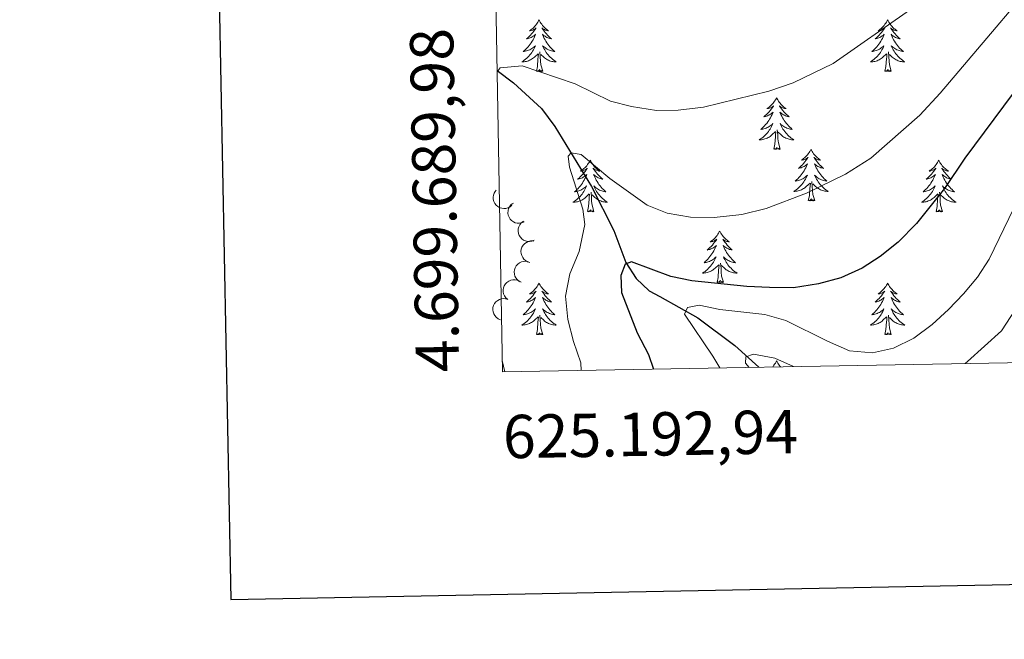
# Model space of a CAD drawing. Units: metres. Extents: x 624275 to 628783, y 699280 to 702331.
# Drawn here: x 625081 to 625309, y 699628 to 699771 of the extents above; entities that cross this region are included whole.
import ezdxf
from ezdxf.enums import TextEntityAlignment as Align

# ---------------------------------------------------------------- set-up
doc = ezdxf.new("R2010")
doc.units = ezdxf.units.M
doc.header["$MEASUREMENT"] = 0
doc.linetypes.add('DGN Style 3', pattern=[78.717128, 56.22652, -22.490608])
for name, color, linetype, lineweight in [('Carátula', 7, 'Continuous', 0), ('Elementos auxiliares', 7, 'Continuous', 0), ('Entidades rústicas y varios', 7, 'Continuous', 0), ('Hidrografía', 7, 'Continuous', 0), ('Relieve y altimetría', 7, 'Continuous', 0)]:
    doc.layers.add(name, color=color, linetype=linetype, lineweight=lineweight)
doc.styles.add('Style-font002', font='font002.shx')

msp = doc.modelspace()

# ---------------------------------------------------------------- linework, layer by layer
at = {"layer": 'Carátula', "color": 7, "linetype": 'Continuous', "lineweight": 30, "flags": 128}
msp.add_lwpolyline([(625084.277, 702051.953), (625130.181, 699637.399), (628684.53, 699704.971), (628638.681, 702116.526), (625084.277, 702051.953)], dxfattribs=at)
at = {"layer": 'Carátula', "color": 7, "linetype": 'Continuous', "lineweight": 0}
msp.add_3dface([(624329.039, 699280.288), (628783.3, 699361.206), (628729.355, 702330.728), (624275.094, 702249.81)], dxfattribs=at)
at = {"layer": 'Elementos auxiliares', "color": 250, "linetype": 'Continuous', "lineweight": 0}
msp.add_3dface([(625151.45, 702003.22), (628577.54, 702065.49), (628620.16, 699752.24), (625192.94, 699689.98)], dxfattribs=at)
at = {"layer": 'Entidades rústicas y varios', "color": 92, "linetype": 'Continuous', "lineweight": 0, "flags": 128}
for points in [[(625201.376, 699771.293), (625201.265, 699771.074), (625201.11, 699770.799), (625200.942, 699770.533), (625200.76, 699770.276), (625200.566, 699770.028), (625200.359, 699769.79), (625200.14, 699769.564), (625199.91, 699769.348), (625199.67, 699769.145), (625199.419, 699768.954), (625199.159, 699768.776), (625199.358, 699768.799), (625199.561, 699768.837), (625199.76, 699768.892), (625199.955, 699768.961), (625200.144, 699769.046), (625200.325, 699769.145), (625200.499, 699769.257), (625200.704, 699769.448), (625200.663, 699769.383), (625200.433, 699769.038), (625200.19, 699768.702), (625199.934, 699768.376), (625199.666, 699768.06), (625199.386, 699767.755), (625199.094, 699767.461), (625198.791, 699767.178), (625198.478, 699766.907), (625198.602, 699766.93), (625198.848, 699766.988), (625199.09, 699767.061), (625199.326, 699767.149), (625199.557, 699767.252), (625199.78, 699767.37), (625199.996, 699767.501), (625200.203, 699767.646), (625200.4, 699767.803), (625200.587, 699767.973), (625200.499, 699767.751), (625200.343, 699767.39), (625200.172, 699767.036), (625199.987, 699766.689), (625199.787, 699766.349), (625199.575, 699766.018), (625199.348, 699765.696), (625199.109, 699765.384), (625198.858, 699765.081), (625198.594, 699764.789), (625198.319, 699764.508), (625198.032, 699764.238), (625197.735, 699763.98), (625197.931, 699764.005), (625198.198, 699764.052), (625198.461, 699764.115), (625198.72, 699764.194), (625198.975, 699764.288), (625199.223, 699764.396), (625199.464, 699764.519), (625199.698, 699764.657), (625199.923, 699764.807), (625200.139, 699764.971), (625200.345, 699765.147), (625200.54, 699765.335), (625200.399, 699765.008), (625200.244, 699764.687), (625200.075, 699764.373), (625199.892, 699764.068), (625199.695, 699763.771), (625199.485, 699763.483), (625199.262, 699763.205), (625199.027, 699762.937), (625198.781, 699762.679), (625198.523, 699762.434), (625198.254, 699762.2), (625197.975, 699761.978), (625197.686, 699761.769), (625197.396, 699761.578), (625197.661, 699761.587), (625197.924, 699761.612), (625198.186, 699761.653), (625198.445, 699761.71), (625198.7, 699761.782), (625198.95, 699761.869), (625199.194, 699761.972), (625199.432, 699762.088), (625199.662, 699762.219), (625199.884, 699762.364), (625200.097, 699762.522), (625200.3, 699762.692), (625201.148, 699763.491)], [(625201.376, 699771.293), (625201.487, 699771.074), (625201.642, 699770.799), (625201.81, 699770.533), (625201.992, 699770.276), (625202.186, 699770.028), (625202.393, 699769.79), (625202.612, 699769.564), (625202.842, 699769.348), (625203.082, 699769.145), (625203.333, 699768.954), (625203.593, 699768.776), (625203.394, 699768.799), (625203.191, 699768.837), (625202.992, 699768.892), (625202.797, 699768.961), (625202.608, 699769.046), (625202.427, 699769.145), (625202.253, 699769.257), (625202.048, 699769.448), (625202.089, 699769.383), (625202.319, 699769.038), (625202.562, 699768.702), (625202.818, 699768.376), (625203.086, 699768.06), (625203.366, 699767.755), (625203.658, 699767.461), (625203.961, 699767.178), (625204.274, 699766.907), (625204.15, 699766.93), (625203.904, 699766.988), (625203.662, 699767.061), (625203.426, 699767.149), (625203.195, 699767.252), (625202.972, 699767.37), (625202.756, 699767.501), (625202.549, 699767.646), (625202.352, 699767.803), (625202.165, 699767.973), (625202.253, 699767.751), (625202.409, 699767.39), (625202.58, 699767.036), (625202.765, 699766.689), (625202.965, 699766.349), (625203.177, 699766.018), (625203.404, 699765.696), (625203.643, 699765.384), (625203.894, 699765.081), (625204.158, 699764.789), (625204.433, 699764.508), (625204.72, 699764.238), (625205.017, 699763.98), (625204.821, 699764.005), (625204.554, 699764.052), (625204.291, 699764.115), (625204.032, 699764.194), (625203.777, 699764.288), (625203.529, 699764.396), (625203.288, 699764.519), (625203.054, 699764.657), (625202.829, 699764.807), (625202.613, 699764.971), (625202.407, 699765.147), (625202.212, 699765.335), (625202.353, 699765.008), (625202.508, 699764.687), (625202.677, 699764.373), (625202.86, 699764.068), (625203.057, 699763.771), (625203.267, 699763.483), (625203.49, 699763.205), (625203.725, 699762.937), (625203.971, 699762.679), (625204.229, 699762.434), (625204.498, 699762.2), (625204.777, 699761.978), (625205.066, 699761.769), (625205.356, 699761.578), (625205.091, 699761.587), (625204.828, 699761.612), (625204.566, 699761.653), (625204.307, 699761.71), (625204.052, 699761.782), (625203.802, 699761.869), (625203.558, 699761.972), (625203.32, 699762.088), (625203.09, 699762.219), (625202.868, 699762.364), (625202.655, 699762.522), (625202.452, 699762.692), (625201.794, 699763.312)], [(625281.881, 699771.293), (625281.77, 699771.074), (625281.615, 699770.799), (625281.447, 699770.533), (625281.265, 699770.276), (625281.071, 699770.028), (625280.864, 699769.79), (625280.645, 699769.564), (625280.415, 699769.348), (625280.175, 699769.145), (625279.924, 699768.954), (625279.664, 699768.776), (625279.863, 699768.799), (625280.066, 699768.837), (625280.265, 699768.892), (625280.46, 699768.961), (625280.649, 699769.046), (625280.83, 699769.145), (625281.004, 699769.257), (625281.209, 699769.448), (625281.168, 699769.383), (625280.938, 699769.038), (625280.695, 699768.702), (625280.439, 699768.376), (625280.171, 699768.06), (625279.891, 699767.755), (625279.599, 699767.461), (625279.296, 699767.178), (625278.983, 699766.907), (625279.107, 699766.93), (625279.353, 699766.988), (625279.595, 699767.061), (625279.831, 699767.149), (625280.062, 699767.252), (625280.285, 699767.37), (625280.501, 699767.501), (625280.708, 699767.646), (625280.905, 699767.803), (625281.092, 699767.973), (625281.004, 699767.751), (625280.848, 699767.39), (625280.677, 699767.036), (625280.492, 699766.689), (625280.292, 699766.349), (625280.08, 699766.018), (625279.853, 699765.696), (625279.614, 699765.384), (625279.363, 699765.081), (625279.099, 699764.789), (625278.824, 699764.508), (625278.537, 699764.238), (625278.24, 699763.98), (625278.436, 699764.005), (625278.703, 699764.052), (625278.966, 699764.115), (625279.225, 699764.194), (625279.48, 699764.288), (625279.728, 699764.396), (625279.969, 699764.519), (625280.203, 699764.657), (625280.428, 699764.807), (625280.644, 699764.971), (625280.85, 699765.147), (625281.045, 699765.335), (625280.904, 699765.008), (625280.749, 699764.687), (625280.58, 699764.373), (625280.397, 699764.068), (625280.2, 699763.771), (625279.99, 699763.483), (625279.767, 699763.205), (625279.532, 699762.937), (625279.286, 699762.679), (625279.028, 699762.434), (625278.759, 699762.2), (625278.48, 699761.978), (625278.191, 699761.769), (625277.901, 699761.578), (625278.166, 699761.587), (625278.429, 699761.612), (625278.691, 699761.653), (625278.95, 699761.71), (625279.205, 699761.782), (625279.455, 699761.869), (625279.699, 699761.972), (625279.937, 699762.088), (625280.167, 699762.219), (625280.389, 699762.364), (625280.602, 699762.522), (625280.805, 699762.692), (625281.653, 699763.491)], [(625281.881, 699771.293), (625281.992, 699771.074), (625282.147, 699770.799), (625282.315, 699770.533), (625282.497, 699770.276), (625282.691, 699770.028), (625282.898, 699769.79), (625283.117, 699769.564), (625283.347, 699769.348), (625283.587, 699769.145), (625283.838, 699768.954), (625284.098, 699768.776), (625283.899, 699768.799), (625283.696, 699768.837), (625283.497, 699768.892), (625283.302, 699768.961), (625283.113, 699769.046), (625282.932, 699769.145), (625282.758, 699769.257), (625282.553, 699769.448), (625282.594, 699769.383), (625282.824, 699769.038), (625283.067, 699768.702), (625283.323, 699768.376), (625283.591, 699768.06), (625283.871, 699767.755), (625284.163, 699767.461), (625284.466, 699767.178), (625284.779, 699766.907), (625284.655, 699766.93), (625284.409, 699766.988), (625284.167, 699767.061), (625283.931, 699767.149), (625283.7, 699767.252), (625283.477, 699767.37), (625283.261, 699767.501), (625283.054, 699767.646), (625282.857, 699767.803), (625282.67, 699767.973), (625282.758, 699767.751), (625282.914, 699767.39), (625283.085, 699767.036), (625283.27, 699766.689), (625283.47, 699766.349), (625283.682, 699766.018), (625283.909, 699765.696), (625284.148, 699765.384), (625284.399, 699765.081), (625284.663, 699764.789), (625284.938, 699764.508), (625285.225, 699764.238), (625285.522, 699763.98), (625285.326, 699764.005), (625285.059, 699764.052), (625284.796, 699764.115), (625284.537, 699764.194), (625284.282, 699764.288), (625284.034, 699764.396), (625283.793, 699764.519), (625283.559, 699764.657), (625283.334, 699764.807), (625283.118, 699764.971), (625282.912, 699765.147), (625282.717, 699765.335), (625282.858, 699765.008), (625283.013, 699764.687), (625283.182, 699764.373), (625283.365, 699764.068), (625283.562, 699763.771), (625283.772, 699763.483), (625283.995, 699763.205), (625284.23, 699762.937), (625284.476, 699762.679), (625284.734, 699762.434), (625285.003, 699762.2), (625285.282, 699761.978), (625285.571, 699761.769), (625285.861, 699761.578), (625285.596, 699761.587), (625285.333, 699761.612), (625285.071, 699761.653), (625284.812, 699761.71), (625284.557, 699761.782), (625284.307, 699761.869), (625284.063, 699761.972), (625283.825, 699762.088), (625283.595, 699762.219), (625283.373, 699762.364), (625283.16, 699762.522), (625282.957, 699762.692), (625282.299, 699763.312)], [(625200.757, 699759.442), (625201.002, 699760.56), (625201.115, 699762.302), (625201.163, 699762.735), (625201.226, 699763.458)], [(625202.227, 699759.442), (625201.798, 699760.882), (625201.707, 699761.786), (625201.661, 699762.735), (625201.559, 699763.899)], [(625281.262, 699759.442), (625281.507, 699760.56), (625281.62, 699762.302), (625281.668, 699762.735), (625281.731, 699763.458)], [(625282.732, 699759.442), (625282.303, 699760.882), (625282.212, 699761.786), (625282.166, 699762.735), (625282.064, 699763.899)], [(625202.227, 699759.442), (625202.053, 699759.374), (625202.034, 699759.613), (625201.844, 699759.391), (625201.723, 699759.594), (625201.602, 699759.486), (625201.332, 699759.432), (625201.528, 699759.825), (625201.143, 699759.445), (625200.955, 699759.391), (625200.914, 699759.553), (625200.757, 699759.442)], [(625282.732, 699759.442), (625282.558, 699759.374), (625282.539, 699759.613), (625282.349, 699759.391), (625282.228, 699759.594), (625282.107, 699759.486), (625281.837, 699759.432), (625282.033, 699759.825), (625281.648, 699759.445), (625281.46, 699759.391), (625281.419, 699759.553), (625281.262, 699759.442)], [(625256.223, 699753.307), (625256.112, 699753.088), (625255.957, 699752.813), (625255.789, 699752.547), (625255.607, 699752.29), (625255.413, 699752.042), (625255.206, 699751.804), (625254.987, 699751.578), (625254.757, 699751.362), (625254.517, 699751.159), (625254.266, 699750.968), (625254.006, 699750.79), (625254.205, 699750.813), (625254.408, 699750.851), (625254.607, 699750.906), (625254.802, 699750.975), (625254.991, 699751.06), (625255.172, 699751.159), (625255.346, 699751.271), (625255.551, 699751.462), (625255.51, 699751.397), (625255.28, 699751.052), (625255.037, 699750.716), (625254.781, 699750.39), (625254.513, 699750.074), (625254.233, 699749.769), (625253.941, 699749.475), (625253.638, 699749.192), (625253.325, 699748.921), (625253.449, 699748.944), (625253.695, 699749.002), (625253.937, 699749.075), (625254.173, 699749.163), (625254.404, 699749.266), (625254.627, 699749.384), (625254.843, 699749.515), (625255.05, 699749.66), (625255.247, 699749.817), (625255.434, 699749.987), (625255.346, 699749.765), (625255.19, 699749.404), (625255.019, 699749.05), (625254.834, 699748.703), (625254.634, 699748.363), (625254.422, 699748.032), (625254.195, 699747.71), (625253.956, 699747.398), (625253.705, 699747.095), (625253.441, 699746.803), (625253.166, 699746.522), (625252.879, 699746.252), (625252.582, 699745.994), (625252.778, 699746.019), (625253.045, 699746.066), (625253.308, 699746.129), (625253.567, 699746.208), (625253.822, 699746.302), (625254.07, 699746.41), (625254.311, 699746.533), (625254.545, 699746.671), (625254.77, 699746.821), (625254.986, 699746.985), (625255.192, 699747.161), (625255.387, 699747.349), (625255.246, 699747.022), (625255.091, 699746.701), (625254.922, 699746.387), (625254.739, 699746.082), (625254.542, 699745.785), (625254.332, 699745.497), (625254.109, 699745.219), (625253.874, 699744.951), (625253.628, 699744.693), (625253.37, 699744.448), (625253.101, 699744.214), (625252.822, 699743.992), (625252.533, 699743.783), (625252.243, 699743.592), (625252.508, 699743.601), (625252.771, 699743.626), (625253.033, 699743.667), (625253.292, 699743.724), (625253.547, 699743.796), (625253.797, 699743.883), (625254.041, 699743.986), (625254.279, 699744.102), (625254.509, 699744.233), (625254.731, 699744.378), (625254.944, 699744.536), (625255.147, 699744.706), (625255.995, 699745.505)], [(625256.223, 699753.307), (625256.334, 699753.088), (625256.489, 699752.813), (625256.657, 699752.547), (625256.839, 699752.29), (625257.033, 699752.042), (625257.24, 699751.804), (625257.459, 699751.578), (625257.689, 699751.362), (625257.929, 699751.159), (625258.18, 699750.968), (625258.44, 699750.79), (625258.241, 699750.813), (625258.038, 699750.851), (625257.839, 699750.906), (625257.644, 699750.975), (625257.455, 699751.06), (625257.274, 699751.159), (625257.1, 699751.271), (625256.895, 699751.462), (625256.936, 699751.397), (625257.166, 699751.052), (625257.409, 699750.716), (625257.665, 699750.39), (625257.933, 699750.074), (625258.213, 699749.769), (625258.505, 699749.475), (625258.808, 699749.192), (625259.121, 699748.921), (625258.997, 699748.944), (625258.751, 699749.002), (625258.509, 699749.075), (625258.273, 699749.163), (625258.042, 699749.266), (625257.819, 699749.384), (625257.603, 699749.515), (625257.396, 699749.66), (625257.199, 699749.817), (625257.012, 699749.987), (625257.1, 699749.765), (625257.256, 699749.404), (625257.427, 699749.05), (625257.612, 699748.703), (625257.812, 699748.363), (625258.024, 699748.032), (625258.251, 699747.71), (625258.49, 699747.398), (625258.741, 699747.095), (625259.005, 699746.803), (625259.28, 699746.522), (625259.567, 699746.252), (625259.864, 699745.994), (625259.668, 699746.019), (625259.401, 699746.066), (625259.138, 699746.129), (625258.879, 699746.208), (625258.624, 699746.302), (625258.376, 699746.41), (625258.135, 699746.533), (625257.901, 699746.671), (625257.676, 699746.821), (625257.46, 699746.985), (625257.254, 699747.161), (625257.059, 699747.349), (625257.2, 699747.022), (625257.355, 699746.701), (625257.524, 699746.387), (625257.707, 699746.082), (625257.904, 699745.785), (625258.114, 699745.497), (625258.337, 699745.219), (625258.572, 699744.951), (625258.818, 699744.693), (625259.076, 699744.448), (625259.345, 699744.214), (625259.624, 699743.992), (625259.913, 699743.783), (625260.203, 699743.592), (625259.938, 699743.601), (625259.675, 699743.626), (625259.413, 699743.667), (625259.154, 699743.724), (625258.899, 699743.796), (625258.649, 699743.883), (625258.405, 699743.986), (625258.167, 699744.102), (625257.937, 699744.233), (625257.715, 699744.378), (625257.502, 699744.536), (625257.299, 699744.706), (625256.641, 699745.326)], [(625255.604, 699741.456), (625255.849, 699742.574), (625255.962, 699744.316), (625256.01, 699744.749), (625256.073, 699745.472)], [(625257.074, 699741.456), (625256.645, 699742.896), (625256.554, 699743.8), (625256.508, 699744.749), (625256.406, 699745.913)], [(625257.074, 699741.456), (625256.9, 699741.388), (625256.881, 699741.627), (625256.691, 699741.405), (625256.57, 699741.608), (625256.449, 699741.5), (625256.179, 699741.446), (625256.375, 699741.839), (625255.99, 699741.459), (625255.802, 699741.405), (625255.761, 699741.567), (625255.604, 699741.456)], [(625264.183, 699741.388), (625264.072, 699741.169), (625263.917, 699740.894), (625263.749, 699740.628), (625263.567, 699740.371), (625263.373, 699740.123), (625263.166, 699739.885), (625262.947, 699739.659), (625262.717, 699739.443), (625262.477, 699739.24), (625262.226, 699739.049), (625261.966, 699738.871), (625262.165, 699738.894), (625262.368, 699738.932), (625262.567, 699738.987), (625262.762, 699739.056), (625262.951, 699739.141), (625263.132, 699739.24), (625263.306, 699739.352), (625263.511, 699739.543), (625263.47, 699739.478), (625263.24, 699739.133), (625262.997, 699738.797), (625262.741, 699738.471), (625262.473, 699738.155), (625262.193, 699737.85), (625261.901, 699737.556), (625261.598, 699737.273), (625261.285, 699737.002), (625261.409, 699737.025), (625261.655, 699737.083), (625261.897, 699737.156), (625262.133, 699737.244), (625262.364, 699737.347), (625262.587, 699737.465), (625262.803, 699737.596), (625263.01, 699737.741), (625263.207, 699737.898), (625263.394, 699738.068), (625263.306, 699737.846), (625263.15, 699737.485), (625262.979, 699737.131), (625262.794, 699736.784), (625262.594, 699736.444), (625262.382, 699736.113), (625262.155, 699735.791), (625261.916, 699735.479), (625261.665, 699735.176), (625261.401, 699734.884), (625261.126, 699734.603), (625260.839, 699734.333), (625260.542, 699734.075), (625260.738, 699734.1), (625261.005, 699734.147), (625261.268, 699734.21), (625261.527, 699734.289), (625261.782, 699734.383), (625262.03, 699734.491), (625262.271, 699734.614), (625262.505, 699734.752), (625262.73, 699734.902), (625262.946, 699735.066), (625263.152, 699735.242), (625263.347, 699735.43), (625263.206, 699735.103), (625263.051, 699734.782), (625262.882, 699734.468), (625262.699, 699734.163), (625262.502, 699733.866), (625262.292, 699733.578), (625262.069, 699733.3), (625261.834, 699733.032), (625261.588, 699732.774), (625261.33, 699732.529), (625261.061, 699732.295), (625260.782, 699732.073), (625260.493, 699731.864), (625260.203, 699731.673), (625260.468, 699731.682), (625260.731, 699731.707), (625260.993, 699731.748), (625261.252, 699731.805), (625261.507, 699731.877), (625261.757, 699731.964), (625262.001, 699732.067), (625262.239, 699732.183), (625262.469, 699732.314), (625262.691, 699732.459), (625262.904, 699732.617), (625263.107, 699732.787), (625263.955, 699733.586)], [(625264.183, 699741.388), (625264.294, 699741.169), (625264.449, 699740.894), (625264.617, 699740.628), (625264.799, 699740.371), (625264.993, 699740.123), (625265.2, 699739.885), (625265.419, 699739.659), (625265.649, 699739.443), (625265.889, 699739.24), (625266.14, 699739.049), (625266.4, 699738.871), (625266.201, 699738.894), (625265.998, 699738.932), (625265.799, 699738.987), (625265.604, 699739.056), (625265.415, 699739.141), (625265.234, 699739.24), (625265.06, 699739.352), (625264.855, 699739.543), (625264.896, 699739.478), (625265.126, 699739.133), (625265.369, 699738.797), (625265.625, 699738.471), (625265.893, 699738.155), (625266.173, 699737.85), (625266.465, 699737.556), (625266.768, 699737.273), (625267.081, 699737.002), (625266.957, 699737.025), (625266.711, 699737.083), (625266.469, 699737.156), (625266.233, 699737.244), (625266.002, 699737.347), (625265.779, 699737.465), (625265.563, 699737.596), (625265.356, 699737.741), (625265.159, 699737.898), (625264.972, 699738.068), (625265.06, 699737.846), (625265.216, 699737.485), (625265.387, 699737.131), (625265.572, 699736.784), (625265.772, 699736.444), (625265.984, 699736.113), (625266.211, 699735.791), (625266.45, 699735.479), (625266.701, 699735.176), (625266.965, 699734.884), (625267.24, 699734.603), (625267.527, 699734.333), (625267.824, 699734.075), (625267.628, 699734.1), (625267.361, 699734.147), (625267.098, 699734.21), (625266.839, 699734.289), (625266.584, 699734.383), (625266.336, 699734.491), (625266.095, 699734.614), (625265.861, 699734.752), (625265.636, 699734.902), (625265.42, 699735.066), (625265.214, 699735.242), (625265.019, 699735.43), (625265.16, 699735.103), (625265.315, 699734.782), (625265.484, 699734.468), (625265.667, 699734.163), (625265.864, 699733.866), (625266.074, 699733.578), (625266.297, 699733.3), (625266.532, 699733.032), (625266.778, 699732.774), (625267.036, 699732.529), (625267.305, 699732.295), (625267.584, 699732.073), (625267.873, 699731.864), (625268.163, 699731.673), (625267.898, 699731.682), (625267.635, 699731.707), (625267.373, 699731.748), (625267.114, 699731.805), (625266.859, 699731.877), (625266.609, 699731.964), (625266.365, 699732.067), (625266.127, 699732.183), (625265.897, 699732.314), (625265.675, 699732.459), (625265.462, 699732.617), (625265.259, 699732.787), (625264.601, 699733.407)], [(625213.193, 699738.88), (625213.082, 699738.661), (625212.927, 699738.386), (625212.759, 699738.12), (625212.577, 699737.863), (625212.383, 699737.615), (625212.176, 699737.377), (625211.957, 699737.151), (625211.727, 699736.935), (625211.487, 699736.732), (625211.236, 699736.541), (625210.976, 699736.363), (625211.175, 699736.386), (625211.378, 699736.424), (625211.577, 699736.479), (625211.772, 699736.548), (625211.961, 699736.633), (625212.142, 699736.732), (625212.316, 699736.844), (625212.521, 699737.035), (625212.48, 699736.97), (625212.25, 699736.625), (625212.007, 699736.289), (625211.751, 699735.963), (625211.483, 699735.647), (625211.203, 699735.342), (625210.911, 699735.048), (625210.608, 699734.765), (625210.295, 699734.494), (625210.419, 699734.517), (625210.665, 699734.575), (625210.907, 699734.648), (625211.143, 699734.736), (625211.374, 699734.839), (625211.597, 699734.957), (625211.813, 699735.088), (625212.02, 699735.233), (625212.217, 699735.39), (625212.404, 699735.56), (625212.316, 699735.338), (625212.16, 699734.977), (625211.989, 699734.623), (625211.804, 699734.276), (625211.604, 699733.936), (625211.392, 699733.605), (625211.165, 699733.283), (625210.926, 699732.971), (625210.675, 699732.668), (625210.411, 699732.376), (625210.136, 699732.095), (625209.849, 699731.825), (625209.552, 699731.567), (625209.748, 699731.592), (625210.015, 699731.639), (625210.278, 699731.702), (625210.537, 699731.781), (625210.792, 699731.875), (625211.04, 699731.983), (625211.281, 699732.106), (625211.515, 699732.244), (625211.74, 699732.394), (625211.956, 699732.558), (625212.162, 699732.734), (625212.357, 699732.922), (625212.216, 699732.595), (625212.061, 699732.274), (625211.892, 699731.96), (625211.709, 699731.655), (625211.512, 699731.358), (625211.302, 699731.07), (625211.079, 699730.792), (625210.844, 699730.524), (625210.598, 699730.266), (625210.34, 699730.021), (625210.071, 699729.787), (625209.792, 699729.565), (625209.503, 699729.356), (625209.213, 699729.165), (625209.478, 699729.174), (625209.741, 699729.199), (625210.003, 699729.24), (625210.262, 699729.297), (625210.517, 699729.369), (625210.767, 699729.456), (625211.011, 699729.559), (625211.249, 699729.675), (625211.479, 699729.806), (625211.701, 699729.951), (625211.914, 699730.109), (625212.117, 699730.279), (625212.965, 699731.078)], [(625213.193, 699738.88), (625213.304, 699738.661), (625213.459, 699738.386), (625213.627, 699738.12), (625213.809, 699737.863), (625214.003, 699737.615), (625214.21, 699737.377), (625214.429, 699737.151), (625214.659, 699736.935), (625214.899, 699736.732), (625215.15, 699736.541), (625215.41, 699736.363), (625215.211, 699736.386), (625215.008, 699736.424), (625214.809, 699736.479), (625214.614, 699736.548), (625214.425, 699736.633), (625214.244, 699736.732), (625214.07, 699736.844), (625213.865, 699737.035), (625213.906, 699736.97), (625214.136, 699736.625), (625214.379, 699736.289), (625214.635, 699735.963), (625214.903, 699735.647), (625215.183, 699735.342), (625215.475, 699735.048), (625215.778, 699734.765), (625216.091, 699734.494), (625215.967, 699734.517), (625215.721, 699734.575), (625215.479, 699734.648), (625215.243, 699734.736), (625215.012, 699734.839), (625214.789, 699734.957), (625214.573, 699735.088), (625214.366, 699735.233), (625214.169, 699735.39), (625213.982, 699735.56), (625214.07, 699735.338), (625214.226, 699734.977), (625214.397, 699734.623), (625214.582, 699734.276), (625214.782, 699733.936), (625214.994, 699733.605), (625215.221, 699733.283), (625215.46, 699732.971), (625215.711, 699732.668), (625215.975, 699732.376), (625216.25, 699732.095), (625216.537, 699731.825), (625216.834, 699731.567), (625216.638, 699731.592), (625216.371, 699731.639), (625216.108, 699731.702), (625215.849, 699731.781), (625215.594, 699731.875), (625215.346, 699731.983), (625215.105, 699732.106), (625214.871, 699732.244), (625214.646, 699732.394), (625214.43, 699732.558), (625214.224, 699732.734), (625214.029, 699732.922), (625214.17, 699732.595), (625214.325, 699732.274), (625214.494, 699731.96), (625214.677, 699731.655), (625214.874, 699731.358), (625215.084, 699731.07), (625215.307, 699730.792), (625215.542, 699730.524), (625215.788, 699730.266), (625216.046, 699730.021), (625216.315, 699729.787), (625216.594, 699729.565), (625216.883, 699729.356), (625217.173, 699729.165), (625216.908, 699729.174), (625216.645, 699729.199), (625216.383, 699729.24), (625216.124, 699729.297), (625215.869, 699729.369), (625215.619, 699729.456), (625215.375, 699729.559), (625215.137, 699729.675), (625214.907, 699729.806), (625214.685, 699729.951), (625214.472, 699730.109), (625214.269, 699730.279), (625213.611, 699730.899)], [(625293.698, 699738.88), (625293.587, 699738.661), (625293.432, 699738.386), (625293.264, 699738.12), (625293.082, 699737.863), (625292.888, 699737.615), (625292.681, 699737.377), (625292.462, 699737.151), (625292.232, 699736.935), (625291.992, 699736.732), (625291.741, 699736.541), (625291.481, 699736.363), (625291.68, 699736.386), (625291.883, 699736.424), (625292.082, 699736.479), (625292.277, 699736.548), (625292.466, 699736.633), (625292.647, 699736.732), (625292.821, 699736.844), (625293.026, 699737.035), (625292.985, 699736.97), (625292.755, 699736.625), (625292.512, 699736.289), (625292.256, 699735.963), (625291.988, 699735.647), (625291.708, 699735.342), (625291.416, 699735.048), (625291.113, 699734.765), (625290.8, 699734.494), (625290.924, 699734.517), (625291.17, 699734.575), (625291.412, 699734.648), (625291.648, 699734.736), (625291.879, 699734.839), (625292.102, 699734.957), (625292.318, 699735.088), (625292.525, 699735.233), (625292.722, 699735.39), (625292.909, 699735.56), (625292.821, 699735.338), (625292.665, 699734.977), (625292.494, 699734.623), (625292.309, 699734.276), (625292.109, 699733.936), (625291.897, 699733.605), (625291.67, 699733.283), (625291.431, 699732.971), (625291.18, 699732.668), (625290.916, 699732.376), (625290.641, 699732.095), (625290.354, 699731.825), (625290.057, 699731.567), (625290.253, 699731.592), (625290.52, 699731.639), (625290.783, 699731.702), (625291.042, 699731.781), (625291.297, 699731.875), (625291.545, 699731.983), (625291.786, 699732.106), (625292.02, 699732.244), (625292.245, 699732.394), (625292.461, 699732.558), (625292.667, 699732.734), (625292.862, 699732.922), (625292.721, 699732.595), (625292.566, 699732.274), (625292.397, 699731.96), (625292.214, 699731.655), (625292.017, 699731.358), (625291.807, 699731.07), (625291.584, 699730.792), (625291.349, 699730.524), (625291.103, 699730.266), (625290.845, 699730.021), (625290.576, 699729.787), (625290.297, 699729.565), (625290.008, 699729.356), (625289.718, 699729.165), (625289.983, 699729.174), (625290.246, 699729.199), (625290.508, 699729.24), (625290.767, 699729.297), (625291.022, 699729.369), (625291.272, 699729.456), (625291.516, 699729.559), (625291.754, 699729.675), (625291.984, 699729.806), (625292.206, 699729.951), (625292.419, 699730.109), (625292.622, 699730.279), (625293.47, 699731.078)], [(625293.698, 699738.88), (625293.809, 699738.661), (625293.964, 699738.386), (625294.132, 699738.12), (625294.314, 699737.863), (625294.508, 699737.615), (625294.715, 699737.377), (625294.934, 699737.151), (625295.164, 699736.935), (625295.404, 699736.732), (625295.655, 699736.541), (625295.915, 699736.363), (625295.716, 699736.386), (625295.513, 699736.424), (625295.314, 699736.479), (625295.119, 699736.548), (625294.93, 699736.633), (625294.749, 699736.732), (625294.575, 699736.844), (625294.37, 699737.035), (625294.411, 699736.97), (625294.641, 699736.625), (625294.884, 699736.289), (625295.14, 699735.963), (625295.408, 699735.647), (625295.688, 699735.342), (625295.98, 699735.048), (625296.283, 699734.765), (625296.596, 699734.494), (625296.472, 699734.517), (625296.226, 699734.575), (625295.984, 699734.648), (625295.748, 699734.736), (625295.517, 699734.839), (625295.294, 699734.957), (625295.078, 699735.088), (625294.871, 699735.233), (625294.674, 699735.39), (625294.487, 699735.56), (625294.575, 699735.338), (625294.731, 699734.977), (625294.902, 699734.623), (625295.087, 699734.276), (625295.287, 699733.936), (625295.499, 699733.605), (625295.726, 699733.283), (625295.965, 699732.971), (625296.216, 699732.668), (625296.48, 699732.376), (625296.755, 699732.095), (625297.042, 699731.825), (625297.339, 699731.567), (625297.143, 699731.592), (625296.876, 699731.639), (625296.613, 699731.702), (625296.354, 699731.781), (625296.099, 699731.875), (625295.851, 699731.983), (625295.61, 699732.106), (625295.376, 699732.244), (625295.151, 699732.394), (625294.935, 699732.558), (625294.729, 699732.734), (625294.534, 699732.922), (625294.675, 699732.595), (625294.83, 699732.274), (625294.999, 699731.96), (625295.182, 699731.655), (625295.379, 699731.358), (625295.589, 699731.07), (625295.812, 699730.792), (625296.047, 699730.524), (625296.293, 699730.266), (625296.551, 699730.021), (625296.82, 699729.787), (625297.099, 699729.565), (625297.388, 699729.356), (625297.678, 699729.165), (625297.413, 699729.174), (625297.15, 699729.199), (625296.888, 699729.24), (625296.629, 699729.297), (625296.374, 699729.369), (625296.124, 699729.456), (625295.88, 699729.559), (625295.642, 699729.675), (625295.412, 699729.806), (625295.19, 699729.951), (625294.977, 699730.109), (625294.774, 699730.279), (625294.116, 699730.899)], [(625265.034, 699729.537), (625264.605, 699730.977), (625264.514, 699731.881), (625264.468, 699732.83), (625264.366, 699733.994)], [(625214.044, 699727.029), (625213.615, 699728.469), (625213.524, 699729.373), (625213.478, 699730.322), (625213.376, 699731.486)], [(625263.564, 699729.537), (625263.809, 699730.655), (625263.922, 699732.397), (625263.97, 699732.83), (625264.033, 699733.553)], [(625294.549, 699727.029), (625294.12, 699728.469), (625294.029, 699729.373), (625293.983, 699730.322), (625293.881, 699731.486)], [(625212.574, 699727.029), (625212.819, 699728.147), (625212.932, 699729.889), (625212.98, 699730.322), (625213.043, 699731.045)], [(625265.034, 699729.537), (625264.86, 699729.469), (625264.841, 699729.708), (625264.651, 699729.486), (625264.53, 699729.689), (625264.409, 699729.581), (625264.139, 699729.527), (625264.335, 699729.92), (625263.95, 699729.54), (625263.762, 699729.486), (625263.721, 699729.648), (625263.564, 699729.537)], [(625293.079, 699727.029), (625293.324, 699728.147), (625293.437, 699729.889), (625293.485, 699730.322), (625293.548, 699731.045)], [(625214.044, 699727.029), (625213.87, 699726.961), (625213.851, 699727.2), (625213.661, 699726.978), (625213.54, 699727.181), (625213.419, 699727.073), (625213.149, 699727.019), (625213.345, 699727.412), (625212.96, 699727.032), (625212.772, 699726.978), (625212.731, 699727.14), (625212.574, 699727.029)], [(625294.549, 699727.029), (625294.375, 699726.961), (625294.356, 699727.2), (625294.166, 699726.978), (625294.045, 699727.181), (625293.924, 699727.073), (625293.654, 699727.019), (625293.85, 699727.412), (625293.465, 699727.032), (625293.277, 699726.978), (625293.236, 699727.14), (625293.079, 699727.029)], [(625243.115, 699722.52), (625243.004, 699722.301), (625242.849, 699722.026), (625242.681, 699721.76), (625242.499, 699721.503), (625242.305, 699721.255), (625242.098, 699721.017), (625241.879, 699720.791), (625241.649, 699720.575), (625241.409, 699720.372), (625241.158, 699720.181), (625240.898, 699720.003), (625241.097, 699720.026), (625241.3, 699720.064), (625241.499, 699720.119), (625241.694, 699720.188), (625241.883, 699720.273), (625242.064, 699720.372), (625242.238, 699720.484), (625242.443, 699720.675), (625242.402, 699720.61), (625242.172, 699720.265), (625241.929, 699719.929), (625241.673, 699719.603), (625241.405, 699719.287), (625241.125, 699718.982), (625240.833, 699718.688), (625240.53, 699718.405), (625240.217, 699718.134), (625240.341, 699718.157), (625240.587, 699718.215), (625240.829, 699718.288), (625241.065, 699718.376), (625241.296, 699718.479), (625241.519, 699718.597), (625241.735, 699718.728), (625241.942, 699718.873), (625242.139, 699719.03), (625242.326, 699719.2), (625242.238, 699718.978), (625242.082, 699718.617), (625241.911, 699718.263), (625241.726, 699717.916), (625241.526, 699717.576), (625241.314, 699717.245), (625241.087, 699716.923), (625240.848, 699716.611), (625240.597, 699716.308), (625240.333, 699716.016), (625240.058, 699715.735), (625239.771, 699715.465), (625239.474, 699715.207), (625239.67, 699715.232), (625239.937, 699715.279), (625240.2, 699715.342), (625240.459, 699715.421), (625240.714, 699715.515), (625240.962, 699715.623), (625241.203, 699715.746), (625241.437, 699715.884), (625241.662, 699716.034), (625241.878, 699716.198), (625242.084, 699716.374), (625242.279, 699716.562), (625242.138, 699716.235), (625241.983, 699715.914), (625241.814, 699715.6), (625241.631, 699715.295), (625241.434, 699714.998), (625241.224, 699714.71), (625241.001, 699714.432), (625240.766, 699714.164), (625240.52, 699713.906), (625240.262, 699713.661), (625239.993, 699713.427), (625239.714, 699713.205), (625239.425, 699712.996), (625239.135, 699712.805), (625239.4, 699712.814), (625239.663, 699712.839), (625239.925, 699712.88), (625240.184, 699712.937), (625240.439, 699713.009), (625240.689, 699713.096), (625240.933, 699713.199), (625241.171, 699713.315), (625241.401, 699713.446), (625241.623, 699713.591), (625241.836, 699713.749), (625242.039, 699713.919), (625242.887, 699714.718)], [(625243.115, 699722.52), (625243.226, 699722.301), (625243.381, 699722.026), (625243.549, 699721.76), (625243.731, 699721.503), (625243.925, 699721.255), (625244.132, 699721.017), (625244.351, 699720.791), (625244.581, 699720.575), (625244.821, 699720.372), (625245.072, 699720.181), (625245.332, 699720.003), (625245.133, 699720.026), (625244.93, 699720.064), (625244.731, 699720.119), (625244.536, 699720.188), (625244.347, 699720.273), (625244.166, 699720.372), (625243.992, 699720.484), (625243.787, 699720.675), (625243.828, 699720.61), (625244.058, 699720.265), (625244.301, 699719.929), (625244.557, 699719.603), (625244.825, 699719.287), (625245.105, 699718.982), (625245.397, 699718.688), (625245.7, 699718.405), (625246.013, 699718.134), (625245.889, 699718.157), (625245.643, 699718.215), (625245.401, 699718.288), (625245.165, 699718.376), (625244.934, 699718.479), (625244.711, 699718.597), (625244.495, 699718.728), (625244.288, 699718.873), (625244.091, 699719.03), (625243.904, 699719.2), (625243.992, 699718.978), (625244.148, 699718.617), (625244.319, 699718.263), (625244.504, 699717.916), (625244.704, 699717.576), (625244.916, 699717.245), (625245.143, 699716.923), (625245.382, 699716.611), (625245.633, 699716.308), (625245.897, 699716.016), (625246.172, 699715.735), (625246.459, 699715.465), (625246.756, 699715.207), (625246.56, 699715.232), (625246.293, 699715.279), (625246.03, 699715.342), (625245.771, 699715.421), (625245.516, 699715.515), (625245.268, 699715.623), (625245.027, 699715.746), (625244.793, 699715.884), (625244.568, 699716.034), (625244.352, 699716.198), (625244.146, 699716.374), (625243.951, 699716.562), (625244.092, 699716.235), (625244.247, 699715.914), (625244.416, 699715.6), (625244.599, 699715.295), (625244.796, 699714.998), (625245.006, 699714.71), (625245.229, 699714.432), (625245.464, 699714.164), (625245.71, 699713.906), (625245.968, 699713.661), (625246.237, 699713.427), (625246.516, 699713.205), (625246.805, 699712.996), (625247.095, 699712.805), (625246.83, 699712.814), (625246.567, 699712.839), (625246.305, 699712.88), (625246.046, 699712.937), (625245.791, 699713.009), (625245.541, 699713.096), (625245.297, 699713.199), (625245.059, 699713.315), (625244.829, 699713.446), (625244.607, 699713.591), (625244.394, 699713.749), (625244.191, 699713.919), (625243.533, 699714.539)], [(625242.496, 699710.669), (625242.741, 699711.787), (625242.854, 699713.529), (625242.902, 699713.962), (625242.965, 699714.685)], [(625243.966, 699710.669), (625243.537, 699712.109), (625243.446, 699713.013), (625243.4, 699713.962), (625243.298, 699715.126)], [(625243.966, 699710.669), (625243.792, 699710.601), (625243.773, 699710.84), (625243.583, 699710.618), (625243.462, 699710.821), (625243.341, 699710.713), (625243.071, 699710.659), (625243.267, 699711.052), (625242.882, 699710.672), (625242.694, 699710.618), (625242.653, 699710.78), (625242.496, 699710.669)], [(625201.376, 699710.495), (625201.265, 699710.276), (625201.11, 699710.001), (625200.942, 699709.735), (625200.76, 699709.478), (625200.566, 699709.23), (625200.359, 699708.992), (625200.14, 699708.766), (625199.91, 699708.55), (625199.67, 699708.347), (625199.419, 699708.156), (625199.159, 699707.978), (625199.358, 699708.001), (625199.561, 699708.039), (625199.76, 699708.094), (625199.955, 699708.163), (625200.144, 699708.248), (625200.325, 699708.347), (625200.499, 699708.459), (625200.704, 699708.65), (625200.663, 699708.585), (625200.433, 699708.24), (625200.19, 699707.904), (625199.934, 699707.578), (625199.666, 699707.262), (625199.386, 699706.957), (625199.094, 699706.663), (625198.791, 699706.38), (625198.478, 699706.109), (625198.602, 699706.132), (625198.848, 699706.19), (625199.09, 699706.263), (625199.326, 699706.351), (625199.557, 699706.454), (625199.78, 699706.572), (625199.996, 699706.703), (625200.203, 699706.848), (625200.4, 699707.005), (625200.587, 699707.175), (625200.499, 699706.953), (625200.343, 699706.592), (625200.172, 699706.238), (625199.987, 699705.891), (625199.787, 699705.551), (625199.575, 699705.22), (625199.348, 699704.898), (625199.109, 699704.586), (625198.858, 699704.283), (625198.594, 699703.991), (625198.319, 699703.71), (625198.032, 699703.44), (625197.735, 699703.182), (625197.931, 699703.207), (625198.198, 699703.254), (625198.461, 699703.317), (625198.72, 699703.396), (625198.975, 699703.49), (625199.223, 699703.598), (625199.464, 699703.721), (625199.698, 699703.859), (625199.923, 699704.009), (625200.139, 699704.173), (625200.345, 699704.349), (625200.54, 699704.537), (625200.399, 699704.21), (625200.244, 699703.889), (625200.075, 699703.575), (625199.892, 699703.27), (625199.695, 699702.973), (625199.485, 699702.685), (625199.262, 699702.407), (625199.027, 699702.139), (625198.781, 699701.881), (625198.523, 699701.636), (625198.254, 699701.402), (625197.975, 699701.18), (625197.686, 699700.971), (625197.396, 699700.78), (625197.661, 699700.789), (625197.924, 699700.814), (625198.186, 699700.855), (625198.445, 699700.912), (625198.7, 699700.984), (625198.95, 699701.071), (625199.194, 699701.174), (625199.432, 699701.29), (625199.662, 699701.421), (625199.884, 699701.566), (625200.097, 699701.724), (625200.3, 699701.894), (625201.148, 699702.693)], [(625201.376, 699710.495), (625201.487, 699710.276), (625201.642, 699710.001), (625201.81, 699709.735), (625201.992, 699709.478), (625202.186, 699709.23), (625202.393, 699708.992), (625202.612, 699708.766), (625202.842, 699708.55), (625203.082, 699708.347), (625203.333, 699708.156), (625203.593, 699707.978), (625203.394, 699708.001), (625203.191, 699708.039), (625202.992, 699708.094), (625202.797, 699708.163), (625202.608, 699708.248), (625202.427, 699708.347), (625202.253, 699708.459), (625202.048, 699708.65), (625202.089, 699708.585), (625202.319, 699708.24), (625202.562, 699707.904), (625202.818, 699707.578), (625203.086, 699707.262), (625203.366, 699706.957), (625203.658, 699706.663), (625203.961, 699706.38), (625204.274, 699706.109), (625204.15, 699706.132), (625203.904, 699706.19), (625203.662, 699706.263), (625203.426, 699706.351), (625203.195, 699706.454), (625202.972, 699706.572), (625202.756, 699706.703), (625202.549, 699706.848), (625202.352, 699707.005), (625202.165, 699707.175), (625202.253, 699706.953), (625202.409, 699706.592), (625202.58, 699706.238), (625202.765, 699705.891), (625202.965, 699705.551), (625203.177, 699705.22), (625203.404, 699704.898), (625203.643, 699704.586), (625203.894, 699704.283), (625204.158, 699703.991), (625204.433, 699703.71), (625204.72, 699703.44), (625205.017, 699703.182), (625204.821, 699703.207), (625204.554, 699703.254), (625204.291, 699703.317), (625204.032, 699703.396), (625203.777, 699703.49), (625203.529, 699703.598), (625203.288, 699703.721), (625203.054, 699703.859), (625202.829, 699704.009), (625202.613, 699704.173), (625202.407, 699704.349), (625202.212, 699704.537), (625202.353, 699704.21), (625202.508, 699703.889), (625202.677, 699703.575), (625202.86, 699703.27), (625203.057, 699702.973), (625203.267, 699702.685), (625203.49, 699702.407), (625203.725, 699702.139), (625203.971, 699701.881), (625204.229, 699701.636), (625204.498, 699701.402), (625204.777, 699701.18), (625205.066, 699700.971), (625205.356, 699700.78), (625205.091, 699700.789), (625204.828, 699700.814), (625204.566, 699700.855), (625204.307, 699700.912), (625204.052, 699700.984), (625203.802, 699701.071), (625203.558, 699701.174), (625203.32, 699701.29), (625203.09, 699701.421), (625202.868, 699701.566), (625202.655, 699701.724), (625202.452, 699701.894), (625201.794, 699702.514)], [(625281.881, 699710.495), (625281.77, 699710.276), (625281.615, 699710.001), (625281.447, 699709.735), (625281.265, 699709.478), (625281.071, 699709.23), (625280.864, 699708.992), (625280.645, 699708.766), (625280.415, 699708.55), (625280.175, 699708.347), (625279.924, 699708.156), (625279.664, 699707.978), (625279.863, 699708.001), (625280.066, 699708.039), (625280.265, 699708.094), (625280.46, 699708.163), (625280.649, 699708.248), (625280.83, 699708.347), (625281.004, 699708.459), (625281.209, 699708.65), (625281.168, 699708.585), (625280.938, 699708.24), (625280.695, 699707.904), (625280.439, 699707.578), (625280.171, 699707.262), (625279.891, 699706.957), (625279.599, 699706.663), (625279.296, 699706.38), (625278.983, 699706.109), (625279.107, 699706.132), (625279.353, 699706.19), (625279.595, 699706.263), (625279.831, 699706.351), (625280.062, 699706.454), (625280.285, 699706.572), (625280.501, 699706.703), (625280.708, 699706.848), (625280.905, 699707.005), (625281.092, 699707.175), (625281.004, 699706.953), (625280.848, 699706.592), (625280.677, 699706.238), (625280.492, 699705.891), (625280.292, 699705.551), (625280.08, 699705.22), (625279.853, 699704.898), (625279.614, 699704.586), (625279.363, 699704.283), (625279.099, 699703.991), (625278.824, 699703.71), (625278.537, 699703.44), (625278.24, 699703.182), (625278.436, 699703.207), (625278.703, 699703.254), (625278.966, 699703.317), (625279.225, 699703.396), (625279.48, 699703.49), (625279.728, 699703.598), (625279.969, 699703.721), (625280.203, 699703.859), (625280.428, 699704.009), (625280.644, 699704.173), (625280.85, 699704.349), (625281.045, 699704.537), (625280.904, 699704.21), (625280.749, 699703.889), (625280.58, 699703.575), (625280.397, 699703.27), (625280.2, 699702.973), (625279.99, 699702.685), (625279.767, 699702.407), (625279.532, 699702.139), (625279.286, 699701.881), (625279.028, 699701.636), (625278.759, 699701.402), (625278.48, 699701.18), (625278.191, 699700.971), (625277.901, 699700.78), (625278.166, 699700.789), (625278.429, 699700.814), (625278.691, 699700.855), (625278.95, 699700.912), (625279.205, 699700.984), (625279.455, 699701.071), (625279.699, 699701.174), (625279.937, 699701.29), (625280.167, 699701.421), (625280.389, 699701.566), (625280.602, 699701.724), (625280.805, 699701.894), (625281.653, 699702.693)], [(625281.881, 699710.495), (625281.992, 699710.276), (625282.147, 699710.001), (625282.315, 699709.735), (625282.497, 699709.478), (625282.691, 699709.23), (625282.898, 699708.992), (625283.117, 699708.766), (625283.347, 699708.55), (625283.587, 699708.347), (625283.838, 699708.156), (625284.098, 699707.978), (625283.899, 699708.001), (625283.696, 699708.039), (625283.497, 699708.094), (625283.302, 699708.163), (625283.113, 699708.248), (625282.932, 699708.347), (625282.758, 699708.459), (625282.553, 699708.65), (625282.594, 699708.585), (625282.824, 699708.24), (625283.067, 699707.904), (625283.323, 699707.578), (625283.591, 699707.262), (625283.871, 699706.957), (625284.163, 699706.663), (625284.466, 699706.38), (625284.779, 699706.109), (625284.655, 699706.132), (625284.409, 699706.19), (625284.167, 699706.263), (625283.931, 699706.351), (625283.7, 699706.454), (625283.477, 699706.572), (625283.261, 699706.703), (625283.054, 699706.848), (625282.857, 699707.005), (625282.67, 699707.175), (625282.758, 699706.953), (625282.914, 699706.592), (625283.085, 699706.238), (625283.27, 699705.891), (625283.47, 699705.551), (625283.682, 699705.22), (625283.909, 699704.898), (625284.148, 699704.586), (625284.399, 699704.283), (625284.663, 699703.991), (625284.938, 699703.71), (625285.225, 699703.44), (625285.522, 699703.182), (625285.326, 699703.207), (625285.059, 699703.254), (625284.796, 699703.317), (625284.537, 699703.396), (625284.282, 699703.49), (625284.034, 699703.598), (625283.793, 699703.721), (625283.559, 699703.859), (625283.334, 699704.009), (625283.118, 699704.173), (625282.912, 699704.349), (625282.717, 699704.537), (625282.858, 699704.21), (625283.013, 699703.889), (625283.182, 699703.575), (625283.365, 699703.27), (625283.562, 699702.973), (625283.772, 699702.685), (625283.995, 699702.407), (625284.23, 699702.139), (625284.476, 699701.881), (625284.734, 699701.636), (625285.003, 699701.402), (625285.282, 699701.18), (625285.571, 699700.971), (625285.861, 699700.78), (625285.596, 699700.789), (625285.333, 699700.814), (625285.071, 699700.855), (625284.812, 699700.912), (625284.557, 699700.984), (625284.307, 699701.071), (625284.063, 699701.174), (625283.825, 699701.29), (625283.595, 699701.421), (625283.373, 699701.566), (625283.16, 699701.724), (625282.957, 699701.894), (625282.299, 699702.514)], [(625200.757, 699698.644), (625201.002, 699699.762), (625201.115, 699701.504), (625201.163, 699701.937), (625201.226, 699702.66)], [(625202.227, 699698.644), (625201.798, 699700.084), (625201.707, 699700.988), (625201.661, 699701.937), (625201.559, 699703.101)], [(625281.262, 699698.644), (625281.507, 699699.762), (625281.62, 699701.504), (625281.668, 699701.937), (625281.731, 699702.66)], [(625282.732, 699698.644), (625282.303, 699700.084), (625282.212, 699700.988), (625282.166, 699701.937), (625282.064, 699703.101)], [(625202.227, 699698.644), (625202.053, 699698.576), (625202.034, 699698.815), (625201.844, 699698.593), (625201.723, 699698.796), (625201.602, 699698.688), (625201.332, 699698.634), (625201.528, 699699.027), (625201.143, 699698.647), (625200.955, 699698.593), (625200.914, 699698.755), (625200.757, 699698.644)], [(625282.732, 699698.644), (625282.558, 699698.576), (625282.539, 699698.815), (625282.349, 699698.593), (625282.228, 699698.796), (625282.107, 699698.688), (625281.837, 699698.634), (625282.033, 699699.027), (625281.648, 699698.647), (625281.46, 699698.593), (625281.419, 699698.755), (625281.262, 699698.644)], [(625256.223, 699692.509), (625256.112, 699692.29), (625255.957, 699692.015), (625255.789, 699691.749), (625255.607, 699691.492), (625255.413, 699691.244), (625255.298, 699691.112)], [(625256.223, 699692.509), (625256.334, 699692.29), (625256.489, 699692.015), (625256.657, 699691.749), (625256.839, 699691.492), (625257.033, 699691.244), (625257.119, 699691.145)]]:
    msp.add_lwpolyline(points, dxfattribs=at)
for points, elevation in [([(625195.11, 699728.498), (625194.685, 699728.131), (625194.161, 699727.869), (625193.695, 699727.745), (625193.25, 699727.718), (625192.76, 699727.768), (625192.29, 699727.915), (625191.86, 699728.152), (625191.482, 699728.482), (625191.166, 699728.879), (625190.941, 699729.334), (625190.809, 699729.869), (625190.796, 699730.342), (625190.864, 699730.832), (625191.017, 699731.3), (625191.215, 699731.626), (625191.467, 699731.922)], 596.275), ([(625197.906, 699724.625), (625197.389, 699724.404), (625196.811, 699724.312), (625196.329, 699724.334), (625195.897, 699724.443), (625195.445, 699724.638), (625195.042, 699724.921), (625194.703, 699725.276), (625194.442, 699725.705), (625194.261, 699726.179), (625194.183, 699726.68), (625194.219, 699727.231), (625194.35, 699727.685), (625194.562, 699728.132), (625194.849, 699728.532), (625195.137, 699728.782), (625195.465, 699728.989)], 594.981), ([(625200.26, 699720.416), (625199.744, 699720.195), (625199.165, 699720.103), (625198.683, 699720.125), (625198.251, 699720.234), (625197.799, 699720.43), (625197.396, 699720.712), (625197.057, 699721.067), (625196.796, 699721.496), (625196.615, 699721.97), (625196.537, 699722.472), (625196.573, 699723.022), (625196.704, 699723.476), (625196.916, 699723.923), (625197.203, 699724.323), (625197.491, 699724.573), (625197.819, 699724.78)], 593.661), ([(625199.265, 699715.276), (625198.725, 699715.431), (625198.219, 699715.726), (625197.86, 699716.048), (625197.594, 699716.406), (625197.368, 699716.844), (625197.234, 699717.317), (625197.197, 699717.807), (625197.266, 699718.304), (625197.426, 699718.786), (625197.684, 699719.223), (625198.059, 699719.627), (625198.448, 699719.896), (625198.896, 699720.107), (625199.371, 699720.235), (625199.752, 699720.247), (625200.138, 699720.199)], 592.792), ([(625197.229, 699710.679), (625196.73, 699710.937), (625196.291, 699711.326), (625196.002, 699711.712), (625195.811, 699712.114), (625195.675, 699712.588), (625195.637, 699713.079), (625195.696, 699713.566), (625195.861, 699714.04), (625196.112, 699714.481), (625196.45, 699714.86), (625196.897, 699715.182), (625197.331, 699715.37), (625197.811, 699715.49), (625198.303, 699715.522), (625198.679, 699715.459), (625199.047, 699715.337)], 592.792), ([(625194.133, 699706.706), (625193.709, 699707.075), (625193.375, 699707.556), (625193.186, 699708), (625193.096, 699708.436), (625193.076, 699708.929), (625193.155, 699709.414), (625193.328, 699709.874), (625193.601, 699710.295), (625193.949, 699710.664), (625194.367, 699710.952), (625194.878, 699711.159), (625195.344, 699711.239), (625195.839, 699711.242), (625196.324, 699711.156), (625196.674, 699711.006), (625197.003, 699710.8)], 592.792), ([(625192.441, 699702.027), (625191.927, 699702.254), (625191.465, 699702.614), (625191.153, 699702.981), (625190.937, 699703.371), (625190.772, 699703.836), (625190.703, 699704.323), (625190.732, 699704.813), (625190.868, 699705.297), (625191.091, 699705.752), (625191.404, 699706.151), (625191.831, 699706.501), (625192.252, 699706.715), (625192.724, 699706.864), (625193.212, 699706.927), (625193.592, 699706.888), (625193.967, 699706.788)], 592.807)]:
    msp.add_lwpolyline(points, dxfattribs=dict(at, elevation=elevation))
at = {"layer": 'Hidrografía', "color": 142, "linetype": 'DGN Style 3', "lineweight": 25}
msp.add_polyline3d([(625191.691, 699759.616, 584.788), (625195.444, 699756.787, 583.951), (625201.949, 699750.827, 581.068), (625205.054, 699746.692, 580.957), (625213.465, 699732.817, 578.518), (625218.62, 699722.625, 577.077), (625221.449, 699715.228, 575.524), (625223.796, 699711.57, 574.305), (625226.802, 699708.711, 572.863), (625229.307, 699707.365, 572.42), (625238.023, 699702.432, 568.872), (625246.561, 699696.049, 565.434), (625252.146, 699691.055, 563.915)], dxfattribs=at)
at = {"layer": 'Relieve y altimetría', "color": 30, "linetype": 'Continuous', "lineweight": 0, "flags": 128}
for points, elevation in [([(625191.696, 699759.315), (625192.415, 699760.242), (625197.45, 699760.709), (625209.747, 699756.51), (625217.862, 699752.549), (625222.702, 699751.301), (625228.474, 699750.331), (625233.473, 699750.423), (625239.356, 699751.104), (625254.48, 699754.867), (625260.057, 699756.726), (625269.299, 699761.225), (625286.899, 699773.528), (625301.405, 699786.64), (625307.924, 699794.951), (625311.635, 699799.114)], 585), ([(625211.117, 699690.31), (625211.006, 699692.085), (625209.33, 699696.97), (625208.058, 699702.057), (625207.468, 699707.495), (625208.51, 699712.598), (625210.679, 699717.794), (625211.951, 699724.027), (625211.509, 699727.584), (625208.374, 699737.236), (625208.084, 699739.801), (625208.789, 699740.599), (625211.14, 699740.212), (625217.717, 699734.667), (625226.337, 699728.456), (625230.993, 699726.64), (625236.344, 699725.683), (625241.843, 699725.65), (625248.176, 699726.366), (625253.804, 699727.701), (625263.157, 699731.255), (625272.131, 699735.68), (625277.986, 699739.39), (625289.327, 699749.288), (625294.018, 699754.336), (625322.913, 699788.475)], 580), ([(625243.122, 699690.891), (625241.489, 699693.627), (625235.002, 699703.281), (625235.639, 699704.852), (625238.38, 699705.363), (625243.123, 699704.407), (625253.539, 699703.24), (625258.342, 699701.845), (625267.958, 699697.037), (625273.059, 699694.857), (625278.36, 699694.339), (625283.226, 699695.469), (625287.909, 699697.788), (625292.183, 699700.933), (625295.908, 699704.407), (625299.444, 699708.032), (625302.644, 699711.887), (625305.362, 699716.052), (625311.003, 699727.783)], 570), ([(625299.764, 699691.92), (625300.34, 699692.376), (625308.205, 699699.422), (625319.141, 699716.285)], 565), ([(625249.927, 699691.015), (625249.078, 699692.007), (625249.166, 699693.458), (625250.909, 699694.043), (625255.811, 699693.158), (625260.125, 699691.2)], 565), ([(625193.444, 699689.989), (625192.893, 699692.583)], 585)]:
    msp.add_lwpolyline(points, dxfattribs=dict(at, elevation=elevation))
at = {"layer": 'Relieve y altimetría', "color": 30, "linetype": 'Continuous', "lineweight": 30, "elevation": 575, "flags": 128}
msp.add_lwpolyline([(625324.515, 699772.73), (625299.725, 699739.372), (625295.014, 699732.358), (625288.553, 699724.287), (625284.293, 699719.948), (625280.197, 699716.614), (625275.983, 699713.925), (625271.09, 699711.722), (625265.956, 699710.32), (625260.156, 699709.418), (625254.632, 699709.451), (625249.368, 699709.692), (625236.687, 699710.976), (625231.798, 699712.039), (625222.725, 699715.372), (625221.256, 699714.87), (625220.272, 699712.263), (625220.43, 699708.351), (625224.066, 699698.976), (625226.646, 699693.994), (625227.781, 699690.612)], dxfattribs=at)

# ---------------------------------------------------------------- texts
at = {"layer": 'Carátula', "color": 7, "linetype": 'Continuous', "lineweight": 0, "style": 'Style-font002'}
msp.add_text('4.699.689,98', height=10, rotation=91.02754, dxfattribs=at).set_placement((625182.94, 699689.98))
msp.add_text('625.192,94', height=10, rotation=1.04074, dxfattribs=at).set_placement((625192.94, 699679.98), align=Align.TOP_LEFT)

doc.saveas('drawing.dxf')
